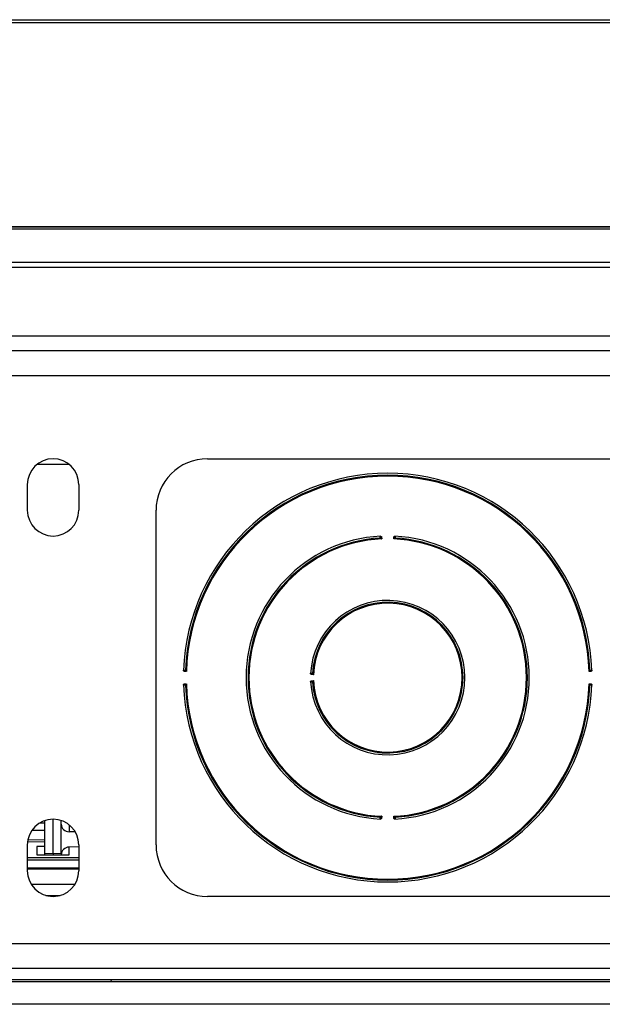
# Model space of a CAD drawing. Units: inches. Extents: x 4 to 268, y 4 to 172.
# Drawn here: x 219 to 222, y 117 to 122 of the extents above; entities that cross this region are included whole.
import ezdxf

# ---------------------------------------------------------------- set-up
doc = ezdxf.new("R2010")
doc.units = ezdxf.units.IN
doc.header["$LTSCALE"] = 16
doc.header["$MEASUREMENT"] = 0

msp = doc.modelspace()

# ---------------------------------------------------------------- linework, layer by layer
for p, q in [((223.068, 121.8053), (215.3922, 121.8053)), ((215.4042, 121.8212), (223.056, 121.8212)), ((212.9674, 120.8159), (225.4928, 120.8159)), ((225.4928, 120.8044), (212.9674, 120.8044)), ((214.4041, 120.8172), (224.0561, 120.8172)), ((212.9618, 120.6442), (225.4984, 120.6442)), ((225.4984, 120.6178), (212.9618, 120.6178)), ((210.5426, 120.2864), (227.9176, 120.2864)), ((208.5366, 120.2144), (229.9237, 120.2144)), ((208.7508, 120.0933), (229.7095, 120.0933)), ((219.309, 119.6614), (219.1513, 119.6614)), ((219.9801, 119.6894), (223.1051, 119.6894)), ((219.1051, 119.5644), (219.1051, 119.4394)), ((219.3551, 119.5644), (219.3551, 119.4394)), ((219.7301, 117.8144), (219.7301, 119.4394)), ((220.8253, 119.3104), (220.8258, 119.3001)), ((220.8844, 119.3001), (220.8849, 119.3104)), ((219.8772, 118.6565), (219.867, 118.6568)), ((219.8688, 118.6637), (219.8687, 118.6615)), ((221.8432, 118.6568), (221.833, 118.6565)), ((221.8415, 118.6615), (221.8414, 118.6637)), ((220.4941, 118.6412), (220.4838, 118.6418)), ((220.4838, 118.6121), (220.4941, 118.6127)), ((219.867, 118.5971), (219.8772, 118.5974)), ((219.8687, 118.5924), (219.8688, 118.5902)), ((221.833, 118.5974), (221.8432, 118.5971)), ((221.8414, 118.5902), (221.8415, 118.5924)), ((220.8096, 118.2648), (220.8148, 118.2648)), ((220.8096, 118.2626), (220.8096, 118.2648)), ((220.8096, 118.2638), (220.8148, 118.2638)), ((220.8148, 118.2648), (220.8148, 118.2629)), ((219.1907, 117.7737), (219.1907, 117.9331)), ((219.2301, 117.7743), (219.2301, 117.9394)), ((219.2695, 117.9155), (219.2695, 117.9331)), ((220.8258, 117.9537), (220.8253, 117.9435)), ((220.8849, 117.9435), (220.8844, 117.9537)), ((219.1275, 117.8858), (219.1907, 117.8866)), ((219.1907, 117.9204), (219.1671, 117.9201)), ((219.2695, 117.7737), (219.2695, 117.9155)), ((219.3082, 117.9121), (219.3082, 117.8782)), ((219.1907, 117.839), (219.1073, 117.838)), ((219.3378, 117.8779), (219.3082, 117.8782)), ((219.1051, 117.8144), (219.1051, 117.6894)), ((219.1063, 117.8319), (219.1907, 117.8301)), ((219.1907, 117.8076), (219.1514, 117.8076)), ((219.1514, 117.8076), (219.1514, 117.7664)), ((219.3551, 117.8055), (219.3082, 117.8045)), ((219.3089, 117.7664), (219.3089, 117.8045)), ((219.3551, 117.8144), (219.3551, 117.6894)), ((219.1051, 117.754), (219.3551, 117.754)), ((219.1051, 117.7417), (219.3551, 117.7417)), ((219.1514, 117.7664), (219.3089, 117.7664)), ((219.1907, 117.7737), (219.2301, 117.7743)), ((219.1907, 117.7664), (219.1907, 117.7737)), ((219.2301, 117.7743), (219.2301, 117.7664)), ((219.2301, 117.7743), (219.2695, 117.7737)), ((219.2695, 117.7737), (219.2695, 117.7664)), ((219.3551, 117.7024), (219.1051, 117.7024)), ((219.3551, 117.6966), (219.1051, 117.6966)), ((219.1233, 117.6245), (219.3369, 117.6245)), ((219.1951, 117.5694), (219.2651, 117.5694)), ((223.1051, 117.5644), (219.9801, 117.5644)), ((208.7866, 117.3355), (229.6737, 117.3355)), ((229.2649, 117.2144), (209.1954, 117.2144)), ((209.3196, 117.1519), (229.4697, 117.1519)), ((226.6387, 117.1594), (211.4801, 117.1594)), ((219.5109, 117.1594), (219.513, 117.1519)), ((229.4315, 117.0408), (209.3196, 117.0408))]:
    msp.add_line(p, q)
for centre, radius, start, end in [((219.2301, 119.5644), 0.125, 0, 180), ((219.9801, 119.4394), 0.25, 90, 180), ((220.8551, 118.6269), 0.992, 2.0364, 177.9636), ((220.8551, 118.6269), 0.9827, 2.0964, 177.9036), ((220.8551, 118.6269), 0.9783, 1.7291, 178.2709), ((219.2301, 119.4394), 0.125, 180, 0), ((220.8551, 118.6269), 0.6875, 92.939, 267.061), ((220.8551, 118.6269), 0.6782, 93.0259, 266.9741), ((220.8551, 118.6269), 0.6738, 92.493, 267.507), ((220.9166, 117.3844), 1.9265, 92.8547, 92.9183), ((220.8185, 119.3068), 0.00276, 288.1073, 347.8367), ((220.8551, 118.6269), 0.6738, 272.493, 87.507), ((220.8918, 119.3068), 0.00276, 192.1633, 251.8927), ((220.7937, 117.3844), 1.9265, 87.0817, 87.1453), ((220.8551, 118.6269), 0.6875, 272.939, 87.061), ((220.8551, 118.6269), 0.6782, 273.0259, 86.9741), ((220.8551, 118.6269), 0.375, 183.0957, 176.9043), ((220.8551, 118.6269), 0.3657, 183.2565, 176.7435), ((220.8551, 118.6269), 0.3613, 182.2644, 177.7356), ((219.8705, 118.6637), 0.00276, 283.0687, 342.813), ((221.8398, 118.6637), 0.00276, 197.187, 256.9313), ((221.5287, 118.5929), 1.0444, 176.9424, 177.0598), ((221.5287, 118.661), 1.0444, 182.9402, 183.0576), ((220.4874, 118.6486), 0.00276, 281.9988, 341.6874), ((220.4874, 118.6053), 0.00276, 18.3126, 78.0012), ((220.8551, 118.6269), 0.992, 182.0364, 357.9636), ((219.8705, 118.5902), 0.00276, 17.187, 76.9313), ((220.8551, 118.6269), 0.9827, 182.0964, 357.9036), ((220.8551, 118.6269), 0.9783, 181.7291, 358.2709), ((221.8398, 118.5902), 0.00276, 103.0687, 162.813), ((219.2301, 117.8144), 0.125, 0, 180), ((220.9166, 119.8694), 1.9265, 267.0817, 267.1453), ((220.8185, 117.9471), 0.00276, 12.1633, 71.8927), ((220.8918, 117.9471), 0.00276, 108.1073, 167.8367), ((220.7937, 119.8694), 1.9265, 272.8547, 272.9183), ((219.9801, 117.8144), 0.25, 180, 270), ((219.2301, 117.6894), 0.125, 180, 0)]:
    msp.add_arc(centre, radius, start, end)
for centre, start_param, end_param in [((219.3089, 117.9157), 3.087323, 4.640513), ((219.3089, 117.767), 1.533827, 3.08717)]:
    msp.add_ellipse(centre, major_axis=(0.0393, 0.0022), ratio=0.952309, start_param=start_param, end_param=end_param)
for points, knots in [([(220.8185, 119.3085), (220.8185, 119.3086), (220.8185, 119.309), (220.8184, 119.3097), (220.8184, 119.3104), (220.8185, 119.3111), (220.8186, 119.3118), (220.8187, 119.3124), (220.8189, 119.3128), (220.8191, 119.3132), (220.8194, 119.3135), (220.8197, 119.3135), (220.8199, 119.3135)], [0, 0, 0, 0, 0.070712, 0.142405, 0.240919, 0.342154, 0.444836, 0.550607, 0.648494, 0.748945, 0.872181, 1, 1, 1, 1]), ([(220.8193, 119.3042), (220.8193, 119.3043), (220.8191, 119.3046), (220.8188, 119.3055), (220.8186, 119.3069), (220.8185, 119.3079), (220.8185, 119.3085)], [0, 0, 0, 0, 0.107309, 0.398631, 0.697921, 1, 1, 1, 1]), ([(220.8258, 119.3001), (220.8258, 119.3002), (220.8251, 119.3006), (220.8234, 119.3016), (220.8211, 119.303), (220.8199, 119.3038), (220.8193, 119.3042)], [0, 0, 0, 0, 0.0130899, 0.3115958, 0.7111214, 1, 1, 1, 1]), ([(220.8199, 119.3135), (220.8201, 119.3135), (220.8204, 119.3135), (220.8211, 119.3134), (220.8217, 119.3132), (220.8225, 119.3127), (220.8232, 119.3122), (220.8238, 119.3116), (220.8245, 119.311), (220.825, 119.3106), (220.8253, 119.3104), (220.8253, 119.3104)], [0, 0, 0, 0, 0.087559, 0.177354, 0.297449, 0.420951, 0.561471, 0.703346, 0.844438, 0.986232, 1, 1, 1, 1]), ([(220.8253, 119.3104), (220.8252, 119.3104), (220.8251, 119.3104), (220.8249, 119.3104), (220.8246, 119.3104), (220.8243, 119.3105), (220.824, 119.3106), (220.8236, 119.3107), (220.8232, 119.3109), (220.8228, 119.3111), (220.8225, 119.3112), (220.8223, 119.3113), (220.8221, 119.3113), (220.8219, 119.3114), (220.8217, 119.3114), (220.8215, 119.3114), (220.8214, 119.3113), (220.8212, 119.3113), (220.8212, 119.3112), (220.8211, 119.3112), (220.821, 119.3111), (220.8209, 119.311), (220.8208, 119.3108), (220.8208, 119.3107), (220.8207, 119.3106), (220.8207, 119.3104), (220.8207, 119.3102), (220.8206, 119.31), (220.8206, 119.3098), (220.8206, 119.3096), (220.8206, 119.3094), (220.8206, 119.3092), (220.8206, 119.3089), (220.8206, 119.3087), (220.8206, 119.3086)], [0, 0, 0, 0, 0.01665, 0.049747, 0.083265, 0.117776, 0.152507, 0.208765, 0.265407, 0.323097, 0.381282, 0.412205, 0.443286, 0.474996, 0.507003, 0.526783, 0.566917, 0.587347, 0.608152, 0.629145, 0.650823, 0.67271, 0.695225, 0.71794, 0.742673, 0.767607, 0.79309, 0.818732, 0.844521, 0.870433, 0.896687, 0.923045, 0.961383, 1, 1, 1, 1]), ([(220.8206, 119.3086), (220.8206, 119.3083), (220.8207, 119.3077), (220.8208, 119.307), (220.821, 119.3065), (220.8211, 119.3063), (220.8212, 119.3062)], [0, 0, 0, 0, 0.323766, 0.629268, 0.90393, 1, 1, 1, 1]), ([(220.8212, 119.3062), (220.8213, 119.306), (220.8217, 119.3055), (220.8224, 119.3046), (220.8233, 119.3034), (220.8242, 119.3023), (220.825, 119.3012), (220.8255, 119.3005), (220.8258, 119.3002), (220.8258, 119.3001)], [0, 0, 0, 0, 0.142481, 0.289335, 0.487137, 0.688988, 0.837475, 0.986949, 1, 1, 1, 1]), ([(220.8844, 119.3001), (220.8844, 119.3002), (220.885, 119.3008), (220.8861, 119.3024), (220.8878, 119.3045), (220.8887, 119.3057), (220.8891, 119.3062)], [0, 0, 0, 0, 0.013079, 0.311441, 0.711023, 1, 1, 1, 1]), ([(220.8909, 119.3042), (220.8904, 119.3038), (220.8891, 119.303), (220.8868, 119.3016), (220.8852, 119.3006), (220.8845, 119.3002), (220.8844, 119.3001)], [0, 0, 0, 0, 0.288879, 0.688404, 0.98691, 1, 1, 1, 1]), ([(220.8849, 119.3104), (220.885, 119.3104), (220.8855, 119.3107), (220.8864, 119.3116), (220.8877, 119.3128), (220.8891, 119.3135), (220.89, 119.3135), (220.8904, 119.3135)], [0, 0, 0, 0, 0.013794, 0.296914, 0.579574, 0.822846, 1, 1, 1, 1]), ([(220.8896, 119.3086), (220.8896, 119.3086), (220.8896, 119.309), (220.8896, 119.3096), (220.8896, 119.3104), (220.8894, 119.3108), (220.8892, 119.3111), (220.8891, 119.3113), (220.8888, 119.3114), (220.8883, 119.3114), (220.8873, 119.3111), (220.8862, 119.3105), (220.8853, 119.3104), (220.8849, 119.3104)], [0, 0, 0, 0, 0.026057, 0.131964, 0.235911, 0.317076, 0.341042, 0.416254, 0.434103, 0.518546, 0.666043, 0.883575, 1, 1, 1, 1]), ([(220.8891, 119.3062), (220.8892, 119.3064), (220.8894, 119.3067), (220.8895, 119.3075), (220.8896, 119.3081), (220.8896, 119.3085), (220.8896, 119.3086)], [0, 0, 0, 0, 0.272954, 0.58052, 0.901475, 1, 1, 1, 1]), ([(220.8904, 119.3135), (220.8905, 119.3135), (220.8909, 119.3135), (220.8914, 119.313), (220.8917, 119.3119), (220.8918, 119.3105), (220.8918, 119.3092), (220.8918, 119.3086), (220.8918, 119.3085)], [0, 0, 0, 0, 0.108173, 0.319985, 0.547765, 0.754158, 0.951987, 1, 1, 1, 1]), ([(220.8918, 119.3085), (220.8917, 119.3083), (220.8917, 119.3076), (220.8916, 119.3064), (220.8913, 119.305), (220.8911, 119.3045), (220.8909, 119.3042)], [0, 0, 0, 0, 0.0913658, 0.3937642, 0.7022546, 1, 1, 1, 1]), ([(219.8637, 118.6622), (219.8638, 118.6623), (219.8638, 118.6625), (219.864, 118.6629), (219.8645, 118.6633), (219.8655, 118.6635), (219.8668, 118.6637), (219.868, 118.6637), (219.8687, 118.6637), (219.8688, 118.6637)], [0, 0, 0, 0, 0.1083959, 0.1844552, 0.3704897, 0.5593124, 0.7536384, 0.9505915, 1, 1, 1, 1]), ([(219.867, 118.6568), (219.867, 118.6568), (219.8666, 118.6574), (219.8657, 118.6583), (219.8646, 118.6595), (219.8638, 118.6609), (219.8638, 118.6618), (219.8637, 118.6622)], [0, 0, 0, 0, 0.013803, 0.296683, 0.57914, 0.822737, 1, 1, 1, 1]), ([(219.8687, 118.6615), (219.8686, 118.6615), (219.8683, 118.6615), (219.8677, 118.6615), (219.8669, 118.6614), (219.8664, 118.6612), (219.8661, 118.661), (219.8659, 118.6606), (219.8659, 118.6603), (219.866, 118.6597), (219.8664, 118.6589), (219.8669, 118.6578), (219.867, 118.657), (219.867, 118.6568)], [0, 0, 0, 0, 0.026849, 0.132396, 0.230584, 0.318547, 0.400465, 0.433938, 0.539395, 0.551885, 0.732327, 0.924497, 1, 1, 1, 1]), ([(219.8711, 118.661), (219.8709, 118.6611), (219.8706, 118.6613), (219.8698, 118.6614), (219.8692, 118.6615), (219.8688, 118.6615), (219.8687, 118.6615)], [0, 0, 0, 0, 0.273102, 0.580828, 0.901941, 1, 1, 1, 1]), ([(219.8688, 118.6637), (219.869, 118.6636), (219.8696, 118.6636), (219.8709, 118.6635), (219.8722, 118.6633), (219.8728, 118.663), (219.8731, 118.6629)], [0, 0, 0, 0, 0.09094, 0.393486, 0.702114, 1, 1, 1, 1]), ([(219.8772, 118.6565), (219.8772, 118.6565), (219.8765, 118.657), (219.875, 118.6581), (219.8728, 118.6597), (219.8716, 118.6606), (219.8711, 118.661)], [0, 0, 0, 0, 0.013087, 0.310799, 0.710698, 1, 1, 1, 1]), ([(219.8731, 118.6629), (219.8734, 118.6624), (219.8743, 118.6611), (219.8757, 118.6588), (219.8767, 118.6572), (219.8772, 118.6565), (219.8772, 118.6565)], [0, 0, 0, 0, 0.2892339, 0.6890944, 0.986906, 1, 1, 1, 1]), ([(221.833, 118.6565), (221.833, 118.6565), (221.8335, 118.6572), (221.8345, 118.6588), (221.836, 118.6611), (221.8368, 118.6624), (221.8371, 118.6629)], [0, 0, 0, 0, 0.013094, 0.310906, 0.710766, 1, 1, 1, 1]), ([(221.8391, 118.661), (221.8386, 118.6606), (221.8374, 118.6597), (221.8353, 118.6581), (221.8337, 118.657), (221.833, 118.6565), (221.833, 118.6565)], [0, 0, 0, 0, 0.289302, 0.689201, 0.986913, 1, 1, 1, 1]), ([(221.8371, 118.6629), (221.8372, 118.6629), (221.8376, 118.6631), (221.8384, 118.6634), (221.8398, 118.6636), (221.8409, 118.6636), (221.8414, 118.6637)], [0, 0, 0, 0, 0.107052, 0.39848, 0.697836, 1, 1, 1, 1]), ([(221.8415, 118.6615), (221.8412, 118.6615), (221.8407, 118.6615), (221.8399, 118.6613), (221.8394, 118.6612), (221.8392, 118.661), (221.8391, 118.661)], [0, 0, 0, 0, 0.323839, 0.629399, 0.904159, 1, 1, 1, 1]), ([(221.8414, 118.6637), (221.8418, 118.6637), (221.8427, 118.6637), (221.8441, 118.6636), (221.8454, 118.6634), (221.8463, 118.663), (221.8464, 118.6625), (221.8465, 118.6622)], [0, 0, 0, 0, 0.142895, 0.342578, 0.550929, 0.749251, 1, 1, 1, 1]), ([(221.8432, 118.6568), (221.8432, 118.6569), (221.8432, 118.6573), (221.8435, 118.6583), (221.8441, 118.6594), (221.8443, 118.6603), (221.8443, 118.6608), (221.8441, 118.6611), (221.8437, 118.6613), (221.843, 118.6615), (221.8422, 118.6615), (221.8417, 118.6615), (221.8415, 118.6615)], [0, 0, 0, 0, 0.017255, 0.152709, 0.381253, 0.50693, 0.586897, 0.628893, 0.717511, 0.818246, 0.922664, 1, 1, 1, 1]), ([(221.8465, 118.6622), (221.8465, 118.6618), (221.8464, 118.6609), (221.8457, 118.6595), (221.8445, 118.6583), (221.8436, 118.6574), (221.8433, 118.6568), (221.8432, 118.6568)], [0, 0, 0, 0, 0.177263, 0.42086, 0.703317, 0.986197, 1, 1, 1, 1]), ([(220.4807, 118.6472), (220.4807, 118.6473), (220.4807, 118.6475), (220.4809, 118.6479), (220.4814, 118.6482), (220.4824, 118.6485), (220.4837, 118.6486), (220.4849, 118.6486), (220.4856, 118.6486), (220.4857, 118.6486)], [0, 0, 0, 0, 0.107167, 0.176142, 0.362559, 0.551398, 0.745628, 0.942472, 1, 1, 1, 1]), ([(220.4838, 118.6418), (220.4838, 118.6418), (220.4835, 118.6423), (220.4826, 118.6432), (220.4814, 118.6445), (220.4807, 118.6459), (220.4807, 118.6468), (220.4807, 118.6472)], [0, 0, 0, 0, 0.0137722, 0.2975453, 0.5807541, 0.8231445, 1, 1, 1, 1]), ([(220.4807, 118.6067), (220.4807, 118.6071), (220.4807, 118.608), (220.4814, 118.6094), (220.4826, 118.6107), (220.4835, 118.6115), (220.4838, 118.6121), (220.4838, 118.6121)], [0, 0, 0, 0, 0.176856, 0.419246, 0.702455, 0.986228, 1, 1, 1, 1]), ([(220.4857, 118.6053), (220.4854, 118.6053), (220.4844, 118.6053), (220.483, 118.6053), (220.4818, 118.6055), (220.4812, 118.6058), (220.4808, 118.6062), (220.4807, 118.6065), (220.4807, 118.6067)], [0, 0, 0, 0, 0.14189, 0.341717, 0.550112, 0.748533, 0.796559, 1, 1, 1, 1]), ([(220.4856, 118.6464), (220.4855, 118.6464), (220.4852, 118.6464), (220.4845, 118.6464), (220.4838, 118.6464), (220.4832, 118.6462), (220.483, 118.6459), (220.4828, 118.6456), (220.4828, 118.6453), (220.4829, 118.6447), (220.4833, 118.6438), (220.4838, 118.6427), (220.4838, 118.642), (220.4838, 118.6418)], [0, 0, 0, 0, 0.031232, 0.136484, 0.234267, 0.321917, 0.40386, 0.434202, 0.539423, 0.552069, 0.732071, 0.923892, 1, 1, 1, 1]), ([(220.4838, 118.6121), (220.4838, 118.6121), (220.4838, 118.6119), (220.4838, 118.6115), (220.4836, 118.6108), (220.4833, 118.6101), (220.483, 118.6094), (220.4829, 118.6089), (220.4828, 118.6086), (220.4828, 118.6083), (220.4829, 118.6081), (220.483, 118.608), (220.4831, 118.6079), (220.4832, 118.6077), (220.4835, 118.6076), (220.4838, 118.6075), (220.4842, 118.6075), (220.4846, 118.6074), (220.485, 118.6074), (220.4853, 118.6074), (220.4855, 118.6074), (220.4856, 118.6075)], [0, 0, 0, 0, 0.011672, 0.078543, 0.148217, 0.261106, 0.37691, 0.439259, 0.503262, 0.542522, 0.582754, 0.608367, 0.629312, 0.672883, 0.718126, 0.76781, 0.818962, 0.870714, 0.923382, 0.961554, 1, 1, 1, 1]), ([(220.488, 118.6459), (220.4878, 118.646), (220.4875, 118.6462), (220.4867, 118.6463), (220.4861, 118.6464), (220.4857, 118.6464), (220.4856, 118.6464)], [0, 0, 0, 0, 0.272546, 0.579673, 0.900196, 1, 1, 1, 1]), ([(220.4856, 118.6075), (220.4857, 118.6075), (220.4858, 118.6075), (220.4861, 118.6075), (220.4863, 118.6075), (220.4865, 118.6075), (220.4867, 118.6076), (220.4869, 118.6076), (220.4871, 118.6076), (220.4872, 118.6077), (220.4874, 118.6077), (220.4876, 118.6078), (220.4877, 118.6078), (220.4878, 118.6079), (220.4879, 118.6079), (220.488, 118.608), (220.488, 118.608)], [0, 0, 0, 0, 0.080159, 0.160582, 0.241844, 0.323406, 0.398949, 0.474778, 0.551584, 0.628774, 0.696448, 0.764472, 0.83374, 0.903511, 0.95165, 1, 1, 1, 1]), ([(220.4857, 118.6486), (220.4859, 118.6486), (220.4866, 118.6485), (220.4878, 118.6484), (220.4892, 118.6481), (220.4897, 118.6478), (220.49, 118.6477)], [0, 0, 0, 0, 0.092535, 0.39453, 0.702642, 1, 1, 1, 1]), ([(220.49, 118.6062), (220.49, 118.6061), (220.4899, 118.6061), (220.4897, 118.606), (220.4893, 118.6058), (220.4887, 118.6057), (220.488, 118.6055), (220.4873, 118.6054), (220.4865, 118.6054), (220.486, 118.6053), (220.4857, 118.6053)], [0, 0, 0, 0, 0.053783, 0.107741, 0.251499, 0.398816, 0.546472, 0.698035, 0.847017, 1, 1, 1, 1]), ([(220.4941, 118.6412), (220.494, 118.6412), (220.4933, 118.6418), (220.4918, 118.6429), (220.4897, 118.6446), (220.4885, 118.6455), (220.488, 118.6459)], [0, 0, 0, 0, 0.013059, 0.313227, 0.711921, 1, 1, 1, 1]), ([(220.488, 118.608), (220.4882, 118.6082), (220.4887, 118.6085), (220.4896, 118.6093), (220.4907, 118.6101), (220.4919, 118.611), (220.493, 118.6118), (220.4937, 118.6124), (220.494, 118.6126), (220.4941, 118.6127)], [0, 0, 0, 0, 0.142035, 0.288438, 0.4858, 0.687203, 0.836587, 0.986969, 1, 1, 1, 1]), ([(220.49, 118.6477), (220.4904, 118.6472), (220.4912, 118.6459), (220.4926, 118.6436), (220.4936, 118.642), (220.494, 118.6412), (220.4941, 118.6412)], [0, 0, 0, 0, 0.287899, 0.686486, 0.986921, 1, 1, 1, 1]), ([(220.4941, 118.6127), (220.494, 118.6126), (220.4936, 118.6119), (220.4926, 118.6103), (220.4912, 118.608), (220.4904, 118.6067), (220.49, 118.6062)], [0, 0, 0, 0, 0.013079, 0.313514, 0.712101, 1, 1, 1, 1]), ([(219.8637, 118.5917), (219.8638, 118.5921), (219.8638, 118.593), (219.8646, 118.5943), (219.8657, 118.5956), (219.8666, 118.5965), (219.867, 118.597), (219.867, 118.5971)], [0, 0, 0, 0, 0.177263, 0.42086, 0.703317, 0.986197, 1, 1, 1, 1]), ([(219.8688, 118.5902), (219.8684, 118.5902), (219.8675, 118.5902), (219.8661, 118.5903), (219.8649, 118.5905), (219.8639, 118.5909), (219.8638, 118.5914), (219.8637, 118.5917)], [0, 0, 0, 0, 0.142895, 0.342578, 0.550929, 0.749251, 1, 1, 1, 1]), ([(219.867, 118.5971), (219.867, 118.597), (219.867, 118.5968), (219.8669, 118.5964), (219.8667, 118.5957), (219.8664, 118.595), (219.8661, 118.5944), (219.866, 118.5938), (219.8659, 118.5935), (219.8659, 118.5932), (219.866, 118.5931), (219.8661, 118.5929), (219.8662, 118.5928), (219.8663, 118.5927), (219.8666, 118.5926), (219.8669, 118.5925), (219.8673, 118.5924), (219.8677, 118.5924), (219.8681, 118.5924), (219.8684, 118.5924), (219.8686, 118.5924), (219.8687, 118.5924)], [0, 0, 0, 0, 0.017426, 0.083897, 0.153033, 0.26587, 0.381642, 0.443646, 0.50733, 0.546746, 0.587168, 0.608003, 0.629026, 0.672563, 0.71777, 0.767416, 0.818532, 0.870228, 0.92284, 0.96128, 1, 1, 1, 1]), ([(219.8687, 118.5924), (219.8688, 118.5924), (219.8689, 118.5924), (219.8692, 118.5924), (219.8694, 118.5924), (219.8696, 118.5924), (219.8698, 118.5924), (219.87, 118.5925), (219.8702, 118.5925), (219.8703, 118.5926), (219.8705, 118.5926), (219.8707, 118.5926), (219.8708, 118.5927), (219.8709, 118.5928), (219.871, 118.5928), (219.8711, 118.5929), (219.8711, 118.5929)], [0, 0, 0, 0, 0.080225, 0.160715, 0.242045, 0.323676, 0.399273, 0.475156, 0.552015, 0.629259, 0.697024, 0.76514, 0.8345, 0.904365, 0.95208, 1, 1, 1, 1]), ([(219.8731, 118.591), (219.8731, 118.591), (219.873, 118.5909), (219.8727, 118.5908), (219.8723, 118.5907), (219.8718, 118.5905), (219.8711, 118.5904), (219.8704, 118.5903), (219.8696, 118.5903), (219.8691, 118.5902), (219.8688, 118.5902)], [0, 0, 0, 0, 0.053306, 0.106783, 0.250735, 0.398256, 0.546031, 0.697716, 0.846853, 1, 1, 1, 1]), ([(219.8711, 118.5929), (219.8713, 118.593), (219.8718, 118.5934), (219.8728, 118.5941), (219.8739, 118.5949), (219.8751, 118.5958), (219.8762, 118.5966), (219.8768, 118.5971), (219.8772, 118.5974), (219.8772, 118.5974)], [0, 0, 0, 0, 0.142642, 0.289659, 0.487619, 0.68963, 0.837794, 0.986942, 1, 1, 1, 1]), ([(219.8772, 118.5974), (219.8772, 118.5974), (219.8767, 118.5967), (219.8757, 118.595), (219.8743, 118.5928), (219.8734, 118.5915), (219.8731, 118.591)], [0, 0, 0, 0, 0.013094, 0.310906, 0.710766, 1, 1, 1, 1]), ([(221.8371, 118.591), (221.8368, 118.5915), (221.836, 118.5928), (221.8345, 118.595), (221.8335, 118.5967), (221.833, 118.5974), (221.833, 118.5974)], [0, 0, 0, 0, 0.289234, 0.689094, 0.986906, 1, 1, 1, 1]), ([(221.833, 118.5974), (221.833, 118.5974), (221.8337, 118.5969), (221.8353, 118.5957), (221.8374, 118.5941), (221.8386, 118.5932), (221.8391, 118.5929)], [0, 0, 0, 0, 0.0130865, 0.310799, 0.7106978, 1, 1, 1, 1]), ([(221.8414, 118.5902), (221.8413, 118.5902), (221.8406, 118.5903), (221.8394, 118.5904), (221.838, 118.5906), (221.8374, 118.5909), (221.8371, 118.591)], [0, 0, 0, 0, 0.09094, 0.393486, 0.702114, 1, 1, 1, 1]), ([(221.8391, 118.5929), (221.8392, 118.5928), (221.8394, 118.5927), (221.8397, 118.5926), (221.84, 118.5925), (221.8404, 118.5925), (221.8408, 118.5924), (221.8412, 118.5924), (221.8414, 118.5924), (221.8415, 118.5924)], [0, 0, 0, 0, 0.134566, 0.273469, 0.425638, 0.581261, 0.740502, 0.90218, 1, 1, 1, 1]), ([(221.8465, 118.5917), (221.8465, 118.5916), (221.8464, 118.5912), (221.846, 118.5907), (221.8449, 118.5903), (221.8434, 118.5902), (221.8422, 118.5902), (221.8416, 118.5902), (221.8414, 118.5902)], [0, 0, 0, 0, 0.108502, 0.320245, 0.547971, 0.754279, 0.952028, 1, 1, 1, 1]), ([(221.8415, 118.5924), (221.8416, 118.5924), (221.8418, 118.5924), (221.8422, 118.5924), (221.8426, 118.5924), (221.843, 118.5924), (221.8433, 118.5925), (221.8436, 118.5926), (221.8438, 118.5926), (221.844, 118.5928), (221.8441, 118.5929), (221.8442, 118.593), (221.8443, 118.5932), (221.8443, 118.5934), (221.8443, 118.5937), (221.8442, 118.594), (221.844, 118.5946), (221.8437, 118.5953), (221.8434, 118.596), (221.8433, 118.5966), (221.8433, 118.5969), (221.8432, 118.5971)], [0, 0, 0, 0, 0.0259644, 0.0784685, 0.1317314, 0.1831405, 0.2356351, 0.2757633, 0.316811, 0.3406929, 0.3777804, 0.4159717, 0.4337473, 0.4745977, 0.5165108, 0.5888832, 0.6637154, 0.7714499, 0.8817256, 0.939939, 1, 1, 1, 1]), ([(221.8432, 118.5971), (221.8433, 118.597), (221.8436, 118.5965), (221.8445, 118.5956), (221.8457, 118.5943), (221.8464, 118.593), (221.8465, 118.5921), (221.8465, 118.5917)], [0, 0, 0, 0, 0.013803, 0.296683, 0.57914, 0.822737, 1, 1, 1, 1]), ([(220.8199, 117.9403), (220.8198, 117.9403), (220.8197, 117.9404), (220.8195, 117.9404), (220.8194, 117.9405), (220.8192, 117.9406), (220.819, 117.9408), (220.8188, 117.9411), (220.8187, 117.9416), (220.8186, 117.9421), (220.8185, 117.9427), (220.8184, 117.9434), (220.8184, 117.9442), (220.8185, 117.9448), (220.8185, 117.9452), (220.8185, 117.9454), (220.8185, 117.9454)], [0, 0, 0, 0, 0.053776, 0.107883, 0.14473, 0.181692, 0.273775, 0.367877, 0.461204, 0.556795, 0.652758, 0.751234, 0.84847, 0.948319, 0.974136, 1, 1, 1, 1]), ([(220.8185, 117.9454), (220.8185, 117.9455), (220.8185, 117.9457), (220.8185, 117.9461), (220.8186, 117.9467), (220.8187, 117.9474), (220.8188, 117.9482), (220.8189, 117.9488), (220.8191, 117.9493), (220.8192, 117.9496), (220.8193, 117.9497)], [0, 0, 0, 0, 0.045503, 0.091116, 0.240346, 0.393598, 0.545766, 0.702218, 0.849215, 1, 1, 1, 1]), ([(220.8193, 117.9497), (220.8196, 117.9499), (220.8201, 117.9502), (220.8211, 117.9508), (220.8223, 117.9515), (220.8235, 117.9523), (220.8247, 117.953), (220.8254, 117.9535), (220.8258, 117.9537), (220.8258, 117.9537)], [0, 0, 0, 0, 0.142428, 0.289237, 0.487005, 0.688835, 0.837392, 0.986938, 1, 1, 1, 1]), ([(220.8253, 117.9435), (220.8253, 117.9435), (220.8247, 117.9432), (220.8238, 117.9423), (220.8225, 117.9411), (220.8212, 117.9404), (220.8202, 117.9404), (220.8199, 117.9403)], [0, 0, 0, 0, 0.0137944, 0.2969143, 0.5795738, 0.8228463, 1, 1, 1, 1]), ([(220.8212, 117.9477), (220.8211, 117.9475), (220.8209, 117.9472), (220.8207, 117.9464), (220.8206, 117.9458), (220.8206, 117.9454), (220.8206, 117.9453)], [0, 0, 0, 0, 0.272954, 0.58052, 0.901475, 1, 1, 1, 1]), ([(220.8206, 117.9453), (220.8206, 117.9452), (220.8206, 117.945), (220.8206, 117.9447), (220.8206, 117.9442), (220.8206, 117.9439), (220.8207, 117.9435), (220.8208, 117.9432), (220.8209, 117.943), (220.821, 117.9428), (220.8212, 117.9426), (220.8213, 117.9426), (220.8214, 117.9425), (220.8216, 117.9425), (220.8219, 117.9425), (220.8222, 117.9426), (220.8226, 117.9427), (220.8232, 117.943), (220.8239, 117.9433), (220.8245, 117.9434), (220.825, 117.9435), (220.8252, 117.9435), (220.8253, 117.9435)], [0, 0, 0, 0, 0.028055, 0.080348, 0.133393, 0.181945, 0.231402, 0.274776, 0.319307, 0.359626, 0.401335, 0.417527, 0.433804, 0.48555, 0.539364, 0.551859, 0.64058, 0.732298, 0.82729, 0.924403, 0.961895, 1, 1, 1, 1]), ([(220.8258, 117.9537), (220.8258, 117.9537), (220.8255, 117.9534), (220.825, 117.9527), (220.8242, 117.9516), (220.8233, 117.9504), (220.8224, 117.9493), (220.8217, 117.9484), (220.8213, 117.9479), (220.8212, 117.9477)], [0, 0, 0, 0, 0.013051, 0.161555, 0.311015, 0.509084, 0.710668, 0.853541, 1, 1, 1, 1]), ([(220.8844, 117.9537), (220.8845, 117.9537), (220.8852, 117.9533), (220.8868, 117.9522), (220.8891, 117.9508), (220.8904, 117.95), (220.8909, 117.9497)], [0, 0, 0, 0, 0.01309, 0.311596, 0.711121, 1, 1, 1, 1]), ([(220.8891, 117.9477), (220.8887, 117.9482), (220.8878, 117.9494), (220.8861, 117.9515), (220.885, 117.953), (220.8844, 117.9537), (220.8844, 117.9537)], [0, 0, 0, 0, 0.2889771, 0.6885586, 0.9869209, 1, 1, 1, 1]), ([(220.8849, 117.9435), (220.885, 117.9435), (220.8854, 117.9435), (220.8864, 117.9433), (220.8876, 117.9427), (220.8885, 117.9425), (220.8889, 117.9425), (220.8892, 117.9428), (220.8895, 117.9432), (220.8896, 117.9439), (220.8896, 117.9446), (220.8896, 117.9451), (220.8896, 117.9453)], [0, 0, 0, 0, 0.01596, 0.151634, 0.380243, 0.506049, 0.587093, 0.628963, 0.717602, 0.818358, 0.922809, 1, 1, 1, 1]), ([(220.8904, 117.9403), (220.89, 117.9404), (220.8891, 117.9404), (220.8877, 117.9411), (220.8864, 117.9423), (220.8855, 117.9432), (220.885, 117.9435), (220.8849, 117.9435)], [0, 0, 0, 0, 0.177154, 0.420426, 0.703086, 0.986206, 1, 1, 1, 1]), ([(220.8896, 117.9453), (220.8896, 117.9456), (220.8896, 117.9462), (220.8894, 117.9469), (220.8892, 117.9474), (220.8891, 117.9476), (220.8891, 117.9477)], [0, 0, 0, 0, 0.323766, 0.629268, 0.90393, 1, 1, 1, 1]), ([(220.8918, 117.9454), (220.8918, 117.945), (220.8918, 117.9441), (220.8918, 117.9427), (220.8916, 117.9415), (220.8912, 117.9406), (220.8907, 117.9404), (220.8904, 117.9403)], [0, 0, 0, 0, 0.1426521, 0.3424116, 0.5508141, 0.7492007, 1, 1, 1, 1]), ([(220.8909, 117.9497), (220.891, 117.9496), (220.8912, 117.9493), (220.8914, 117.9484), (220.8916, 117.947), (220.8917, 117.946), (220.8918, 117.9454)], [0, 0, 0, 0, 0.107309, 0.398631, 0.697921, 1, 1, 1, 1])]:
    msp.add_open_spline(points, degree=3, knots=knots)

doc.saveas('drawing.dxf')
